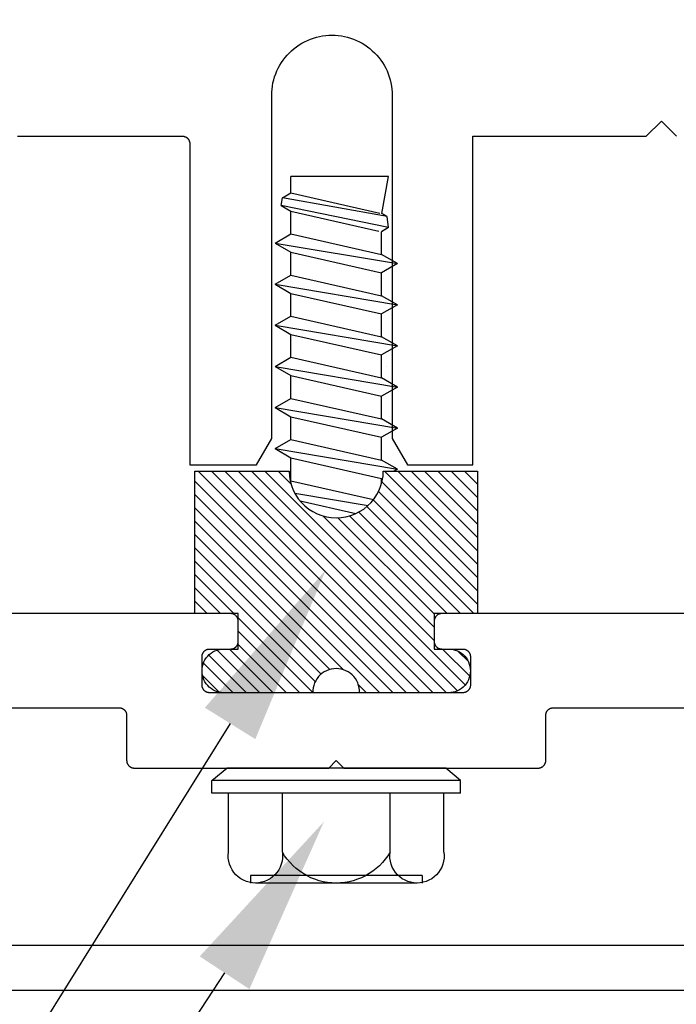
# Model space of a CAD drawing. Units: inches. Extents: x 0 to 108, y 0 to 43.
# Drawn here: x 41 to 42, y 28 to 29 of the extents above; entities that cross this region are included whole.
import ezdxf
from ezdxf import colors
from ezdxf.entities.mleader import LeaderData, LeaderLine
from ezdxf.math import Vec2, Vec3

# ---------------------------------------------------------------- set-up
doc = ezdxf.new("R2010")
doc.units = ezdxf.units.IN
doc.header["$LTSCALE"] = 0.5
doc.header["$MEASUREMENT"] = 0
for name, color, linetype in [('Arcadia-Profile', 6, 'Continuous'), ('Arcadia-Shade', 8, 'Continuous'), ('Arcadia-Text', 3, 'Continuous')]:
    doc.layers.add(name, color=color, linetype=linetype)
doc.styles.get("Standard").update_dxf_attribs({"font": 'ARIALN.TTF'})
pattern_1 = [(45, (-30.979591, 80.587372), (-0.0088388348, 0.0088388348), [])]

# ---------------------------------------------------------------- blocks, each defined once
blk = doc.blocks.new('OPG1986IP')
at = {"layer": 'Arcadia-Shade', "lineweight": -3}
h = blk.add_hatch(dxfattribs=at)
h.set_pattern_fill('ANSI31', color=256, scale=0.1, style=0)
h.set_pattern_definition(pattern_1)
h.paths.add_polyline_path([(-0.4324, -0.014), (-0.4274, -0.0098), (-0.4219, -0.0063), (-0.4161, -0.0033), (-0.4101, -0.0009), (-0.4039, 0.0008), (-0.4039, 0.0008), (-0.3974, 0.0019), (-0.3909, 0.0023), (-0.3909, 0.1273), (-0.5799, 0.1273), (-0.5799, 0.0698), (-0.6269, 0.0698), (-0.6269, 0.0888), (-0.627, 0.0918), (-0.6275, 0.0948), (-0.6283, 0.0977), (-0.6294, 0.1006), (-0.6308, 0.1033), (-0.6324, 0.1058), (-0.6343, 0.1082), (-0.6365, 0.1103), (-0.6388, 0.1122), (-0.6414, 0.1139), (-0.6441, 0.1153), (-0.6469, 0.1163), (-0.6498, 0.1171), (-0.6528, 0.1176), (-0.6559, 0.1178), (-0.6589, 0.1176), (-0.6619, 0.1171), (-0.6648, 0.1163), (-0.6677, 0.1153), (-0.6704, 0.1139), (-0.6729, 0.1122), (-0.6753, 0.1103), (-0.6774, 0.1082), (-0.6793, 0.1058), (-0.681, 0.1033), (-0.6824, 0.1006), (-0.6835, 0.0977), (-0.6842, 0.0948), (-0.6847, 0.0918), (-0.6849, 0.0888), (-0.6849, -0.0292), (-0.6816, -0.0293), (-0.6783, -0.0297), (-0.6751, -0.0305), (-0.6719, -0.0316), (-0.669, -0.033), (-0.6661, -0.0348), (-0.6635, -0.0368), (-0.6612, -0.0391), (-0.659, -0.0417), (-0.6572, -0.0444), (-0.6557, -0.0474), (-0.6545, -0.0505), (-0.6536, -0.0537), (-0.6531, -0.0569), (-0.6529, -0.0602), (-0.6531, -0.0635), (-0.6536, -0.0668), (-0.6545, -0.07), (-0.6557, -0.0731), (-0.6572, -0.076), (-0.659, -0.0788), (-0.6612, -0.0813), (-0.6635, -0.0836), (-0.6661, -0.0857), (-0.669, -0.0874), (-0.6719, -0.0889), (-0.6751, -0.09), (-0.6783, -0.0907), (-0.6816, -0.0912), (-0.6849, -0.0912), (-0.6849, -0.2092), (-0.6847, -0.2123), (-0.6842, -0.2153), (-0.6835, -0.2182), (-0.6824, -0.221), (-0.681, -0.2237), (-0.6793, -0.2263), (-0.6774, -0.2286), (-0.6753, -0.2308), (-0.6729, -0.2327), (-0.6704, -0.2343), (-0.6677, -0.2357), (-0.6648, -0.2368), (-0.6619, -0.2376), (-0.6589, -0.2381), (-0.6559, -0.2382), (-0.6528, -0.2381), (-0.6498, -0.2376), (-0.6469, -0.2368), (-0.6441, -0.2357), (-0.6414, -0.2343), (-0.6388, -0.2327), (-0.6365, -0.2308), (-0.6343, -0.2286), (-0.6324, -0.2263), (-0.6308, -0.2237), (-0.6294, -0.221), (-0.6283, -0.2182), (-0.6275, -0.2153), (-0.627, -0.2123), (-0.6269, -0.2092), (-0.6269, -0.1902), (-0.5799, -0.1902), (-0.5799, -0.2469), (-0.579, -0.2477), (-0.3909, -0.2477), (-0.3909, -0.123), (-0.3912, -0.1227), (-0.3974, -0.1223), (-0.4038, -0.1213), (-0.4101, -0.1195), (-0.4161, -0.1172), (-0.4219, -0.1142), (-0.4284, -0.1099), (-0.4283, -0.1098), (-0.4324, -0.1065), (-0.437, -0.1019), (-0.4411, -0.0968), (-0.4446, -0.0913), (-0.4472, -0.0862), (-0.4472, -0.0863), (-0.4498, -0.0794), (-0.4515, -0.0732), (-0.4525, -0.0667), (-0.4529, -0.0602), (-0.4525, -0.0537), (-0.4515, -0.0473), (-0.4498, -0.041), (-0.4475, -0.0349), (-0.4446, -0.0291), (-0.4411, -0.0237), (-0.437, -0.0186)])
h = blk.add_hatch(dxfattribs=at)
h.set_pattern_fill('ANSI31', color=256, scale=0.1, style=0)
h.set_pattern_definition(pattern_1)
h.paths.add_polyline_path([(-0.4324, -0.014), (-0.4274, -0.0098), (-0.4219, -0.0063), (-0.4161, -0.0033), (-0.4101, -0.0009), (-0.4039, 0.0008), (-0.4039, 0.0008), (-0.3974, 0.0019), (-0.3909, 0.0023), (-0.3909, 0.1273), (-0.5799, 0.1273), (-0.5799, 0.0698), (-0.6269, 0.0698), (-0.6269, 0.0888), (-0.627, 0.0918), (-0.6275, 0.0948), (-0.6283, 0.0977), (-0.6294, 0.1006), (-0.6308, 0.1033), (-0.6324, 0.1058), (-0.6343, 0.1082), (-0.6365, 0.1103), (-0.6388, 0.1122), (-0.6414, 0.1139), (-0.6441, 0.1153), (-0.6469, 0.1163), (-0.6498, 0.1171), (-0.6528, 0.1176), (-0.6559, 0.1178), (-0.6589, 0.1176), (-0.6619, 0.1171), (-0.6648, 0.1163), (-0.6677, 0.1153), (-0.6704, 0.1139), (-0.6729, 0.1122), (-0.6753, 0.1103), (-0.6774, 0.1082), (-0.6793, 0.1058), (-0.681, 0.1033), (-0.6824, 0.1006), (-0.6835, 0.0977), (-0.6842, 0.0948), (-0.6847, 0.0918), (-0.6849, 0.0888), (-0.6849, -0.0292), (-0.6816, -0.0293), (-0.6783, -0.0297), (-0.6751, -0.0305), (-0.6719, -0.0316), (-0.669, -0.033), (-0.6661, -0.0348), (-0.6635, -0.0368), (-0.6612, -0.0391), (-0.659, -0.0417), (-0.6572, -0.0444), (-0.6557, -0.0474), (-0.6545, -0.0505), (-0.6536, -0.0537), (-0.6531, -0.0569), (-0.6529, -0.0602), (-0.6531, -0.0635), (-0.6536, -0.0668), (-0.6545, -0.07), (-0.6557, -0.0731), (-0.6572, -0.076), (-0.659, -0.0788), (-0.6612, -0.0813), (-0.6635, -0.0836), (-0.6661, -0.0857), (-0.669, -0.0874), (-0.6719, -0.0889), (-0.6751, -0.09), (-0.6783, -0.0907), (-0.6816, -0.0912), (-0.6849, -0.0912), (-0.6849, -0.2092), (-0.6847, -0.2123), (-0.6842, -0.2153), (-0.6835, -0.2182), (-0.6824, -0.221), (-0.681, -0.2237), (-0.6793, -0.2263), (-0.6774, -0.2286), (-0.6753, -0.2308), (-0.6729, -0.2327), (-0.6704, -0.2343), (-0.6677, -0.2357), (-0.6648, -0.2368), (-0.6619, -0.2376), (-0.6589, -0.2381), (-0.6559, -0.2382), (-0.6528, -0.2381), (-0.6498, -0.2376), (-0.6469, -0.2368), (-0.6441, -0.2357), (-0.6414, -0.2343), (-0.6388, -0.2327), (-0.6365, -0.2308), (-0.6343, -0.2286), (-0.6324, -0.2263), (-0.6308, -0.2237), (-0.6294, -0.221), (-0.6283, -0.2182), (-0.6275, -0.2153), (-0.627, -0.2123), (-0.6269, -0.2092), (-0.6269, -0.1902), (-0.5799, -0.1902), (-0.5799, -0.2469), (-0.579, -0.2477), (-0.3909, -0.2477), (-0.3909, -0.123), (-0.3912, -0.1227), (-0.3974, -0.1223), (-0.4038, -0.1213), (-0.4101, -0.1195), (-0.4161, -0.1172), (-0.4219, -0.1142), (-0.4284, -0.1099), (-0.4283, -0.1098), (-0.4324, -0.1065), (-0.437, -0.1019), (-0.4411, -0.0968), (-0.4446, -0.0913), (-0.4472, -0.0862), (-0.4472, -0.0863), (-0.4498, -0.0794), (-0.4515, -0.0732), (-0.4525, -0.0667), (-0.4529, -0.0602), (-0.4525, -0.0537), (-0.4515, -0.0473), (-0.4498, -0.041), (-0.4475, -0.0349), (-0.4446, -0.0291), (-0.4411, -0.0237), (-0.437, -0.0186)])
at = {"layer": 'Arcadia-Profile'}
blk.add_lwpolyline([(-0.6269, -0.1902), (-0.6269, -0.2092), (-0.627, -0.2123), (-0.6275, -0.2153), (-0.6283, -0.2182), (-0.6294, -0.221), (-0.6308, -0.2237), (-0.6324, -0.2263), (-0.6343, -0.2286), (-0.6365, -0.2308), (-0.6388, -0.2327), (-0.6414, -0.2343), (-0.6441, -0.2357), (-0.6469, -0.2368), (-0.6498, -0.2376), (-0.6528, -0.2381), (-0.6559, -0.2382), (-0.6589, -0.2381), (-0.6619, -0.2376), (-0.6648, -0.2368), (-0.6677, -0.2357), (-0.6704, -0.2343), (-0.6729, -0.2327), (-0.6753, -0.2308), (-0.6774, -0.2286), (-0.6793, -0.2263), (-0.681, -0.2237), (-0.6824, -0.221), (-0.6835, -0.2182), (-0.6842, -0.2153), (-0.6847, -0.2123), (-0.6849, -0.2092), (-0.6849, -0.0912), (-0.6816, -0.0912), (-0.6783, -0.0907), (-0.6751, -0.09), (-0.6719, -0.0889), (-0.669, -0.0874), (-0.6661, -0.0857), (-0.6635, -0.0836), (-0.6612, -0.0813), (-0.659, -0.0788), (-0.6572, -0.076), (-0.6557, -0.0731), (-0.6545, -0.07), (-0.6536, -0.0668), (-0.6531, -0.0635), (-0.6529, -0.0602), (-0.6531, -0.0569), (-0.6536, -0.0537), (-0.6545, -0.0505), (-0.6557, -0.0474), (-0.6572, -0.0444), (-0.659, -0.0417), (-0.6612, -0.0391), (-0.6635, -0.0368), (-0.6661, -0.0348), (-0.669, -0.033), (-0.6719, -0.0316), (-0.6751, -0.0305), (-0.6783, -0.0297), (-0.6816, -0.0293), (-0.6849, -0.0292), (-0.6849, 0.0888), (-0.6847, 0.0918), (-0.6842, 0.0948), (-0.6835, 0.0977), (-0.6824, 0.1006), (-0.681, 0.1033), (-0.6793, 0.1058), (-0.6774, 0.1082), (-0.6753, 0.1103), (-0.6729, 0.1122), (-0.6704, 0.1139), (-0.6677, 0.1153), (-0.6648, 0.1163), (-0.6619, 0.1171), (-0.6589, 0.1176), (-0.6559, 0.1178), (-0.6528, 0.1176), (-0.6498, 0.1171), (-0.6469, 0.1163), (-0.6441, 0.1153), (-0.6414, 0.1139), (-0.6388, 0.1122), (-0.6365, 0.1103), (-0.6343, 0.1082), (-0.6324, 0.1058), (-0.6308, 0.1033), (-0.6294, 0.1006), (-0.6283, 0.0977), (-0.6275, 0.0948), (-0.627, 0.0918), (-0.6269, 0.0888), (-0.6269, 0.0698), (-0.5799, 0.0698), (-0.5799, 0.1273), (-0.3909, 0.1273), (-0.3909, 0.0023), (-0.3974, 0.0019), (-0.4038, 0.0008), (-0.4101, -0.0009), (-0.4161, -0.0033), (-0.4219, -0.0063), (-0.4274, -0.0098), (-0.4324, -0.014), (-0.437, -0.0186), (-0.4411, -0.0237), (-0.4446, -0.0291), (-0.4475, -0.0349), (-0.4498, -0.041), (-0.4515, -0.0473), (-0.4525, -0.0537), (-0.4529, -0.0602), (-0.4525, -0.0667), (-0.4515, -0.0732), (-0.4498, -0.0794), (-0.4475, -0.0855), (-0.4446, -0.0913), (-0.4411, -0.0968), (-0.437, -0.1019), (-0.4324, -0.1065), (-0.4274, -0.1106), (-0.4219, -0.1142), (-0.4161, -0.1172), (-0.4101, -0.1195), (-0.4038, -0.1213), (-0.3974, -0.1223), (-0.3909, -0.1227), (-0.3909, -0.2477), (-0.5799, -0.2477), (-0.5799, -0.1902)], close=True, dxfattribs=at)
blk.add_lwpolyline([(-0.6269, -0.1902), (-0.6269, -0.2092), (-0.627, -0.2123), (-0.6275, -0.2153), (-0.6283, -0.2182), (-0.6294, -0.221), (-0.6308, -0.2237), (-0.6324, -0.2263), (-0.6343, -0.2286), (-0.6365, -0.2308), (-0.6388, -0.2327), (-0.6414, -0.2343), (-0.6441, -0.2357), (-0.6469, -0.2368), (-0.6498, -0.2376), (-0.6528, -0.2381), (-0.6559, -0.2382), (-0.6589, -0.2381), (-0.6619, -0.2376), (-0.6648, -0.2368), (-0.6677, -0.2357), (-0.6704, -0.2343), (-0.6729, -0.2327), (-0.6753, -0.2308), (-0.6774, -0.2286), (-0.6793, -0.2263), (-0.681, -0.2237), (-0.6824, -0.221), (-0.6835, -0.2182), (-0.6842, -0.2153), (-0.6847, -0.2123), (-0.6849, -0.2092), (-0.6849, -0.0912), (-0.6816, -0.0912), (-0.6783, -0.0907), (-0.6751, -0.09), (-0.6719, -0.0889), (-0.669, -0.0874), (-0.6661, -0.0857), (-0.6635, -0.0836), (-0.6612, -0.0813), (-0.659, -0.0788), (-0.6572, -0.076), (-0.6557, -0.0731), (-0.6545, -0.07), (-0.6536, -0.0668), (-0.6531, -0.0635), (-0.6529, -0.0602), (-0.6531, -0.0569), (-0.6536, -0.0537), (-0.6545, -0.0505), (-0.6557, -0.0474), (-0.6572, -0.0444), (-0.659, -0.0417), (-0.6612, -0.0391), (-0.6635, -0.0368), (-0.6661, -0.0348), (-0.669, -0.033), (-0.6719, -0.0316), (-0.6751, -0.0305), (-0.6783, -0.0297), (-0.6816, -0.0293), (-0.6849, -0.0292), (-0.6849, 0.0888), (-0.6847, 0.0918), (-0.6842, 0.0948), (-0.6835, 0.0977), (-0.6824, 0.1006), (-0.681, 0.1033), (-0.6793, 0.1058), (-0.6774, 0.1082), (-0.6753, 0.1103), (-0.6729, 0.1122), (-0.6704, 0.1139), (-0.6677, 0.1153), (-0.6648, 0.1163), (-0.6619, 0.1171), (-0.6589, 0.1176), (-0.6559, 0.1178), (-0.6528, 0.1176), (-0.6498, 0.1171), (-0.6469, 0.1163), (-0.6441, 0.1153), (-0.6414, 0.1139), (-0.6388, 0.1122), (-0.6365, 0.1103), (-0.6343, 0.1082), (-0.6324, 0.1058), (-0.6308, 0.1033), (-0.6294, 0.1006), (-0.6283, 0.0977), (-0.6275, 0.0948), (-0.627, 0.0918), (-0.6269, 0.0888), (-0.6269, 0.0698), (-0.5799, 0.0698), (-0.5799, 0.1273), (-0.3909, 0.1273), (-0.3909, 0.0023), (-0.3974, 0.0019), (-0.4038, 0.0008), (-0.4101, -0.0009), (-0.4161, -0.0033), (-0.4219, -0.0063), (-0.4274, -0.0098), (-0.4324, -0.014), (-0.437, -0.0186), (-0.4411, -0.0237), (-0.4446, -0.0291), (-0.4475, -0.0349), (-0.4498, -0.041), (-0.4515, -0.0473), (-0.4525, -0.0537), (-0.4529, -0.0602), (-0.4525, -0.0667), (-0.4515, -0.0732), (-0.4498, -0.0794), (-0.4475, -0.0855), (-0.4446, -0.0913), (-0.4411, -0.0968), (-0.437, -0.1019), (-0.4324, -0.1065), (-0.4274, -0.1106), (-0.4219, -0.1142), (-0.4161, -0.1172), (-0.4101, -0.1195), (-0.4038, -0.1213), (-0.3974, -0.1223), (-0.3909, -0.1227), (-0.3909, -0.2477), (-0.5799, -0.2477), (-0.5799, -0.1902)], close=True, dxfattribs=at)
at = {"layer": 'Arcadia-Profile', "extrusion": (0, -1e-16, -1)}
for points in [[(0.818, -0.2252), (0.818, 0.1048)], [(0.818, 0.1048), (0.8015, 0.1048)], [(0.818, -0.2252), (0.818, 0.1048)], [(0.818, 0.1048), (0.8015, 0.1048)], [(0.8015, -0.2252), (0.8015, 0.1048)], [(0.8015, 0.1048), (0.785, 0.0851)], [(0.8015, -0.2252), (0.8015, 0.1048)], [(0.8015, 0.1048), (0.785, 0.0851)], [(0.8964, 0.0112), (0.9005, 0.0109), (0.9046, 0.011), (0.9086, 0.0116), (0.9126, 0.0127), (0.9164, 0.0142), (0.9201, 0.0161), (0.9235, 0.0184), (0.9266, 0.0211), (0.9293, 0.0241), (0.9317, 0.0275), (0.9338, 0.0311), (0.9354, 0.0348), (0.9365, 0.0388), (0.9372, 0.0428), (0.9375, 0.0469), (0.9372, 0.051), (0.9365, 0.0551), (0.9354, 0.059), (0.9338, 0.0628), (0.9317, 0.0664), (0.9293, 0.0697), (0.9266, 0.0728), (0.9235, 0.0755), (0.9201, 0.0778), (0.9164, 0.0797), (0.9126, 0.0812), (0.9086, 0.0823), (0.9046, 0.0829), (0.9005, 0.083), (0.8964, 0.0827)], [(0.8964, 0.0112), (0.9005, 0.0109), (0.9046, 0.011), (0.9086, 0.0116), (0.9126, 0.0127), (0.9164, 0.0142), (0.9201, 0.0161), (0.9235, 0.0184), (0.9266, 0.0211), (0.9293, 0.0241), (0.9317, 0.0275), (0.9338, 0.0311), (0.9354, 0.0348), (0.9365, 0.0388), (0.9372, 0.0428), (0.9375, 0.0469), (0.9372, 0.051), (0.9365, 0.0551), (0.9354, 0.059), (0.9338, 0.0628), (0.9317, 0.0664), (0.9293, 0.0697), (0.9266, 0.0728), (0.9235, 0.0755), (0.9201, 0.0778), (0.9164, 0.0797), (0.9126, 0.0812), (0.9086, 0.0823), (0.9046, 0.0829), (0.9005, 0.083), (0.8964, 0.0827)], [(0.8964, 0.0827), (0.818, 0.0827)], [(0.8964, 0.0827), (0.818, 0.0827)], [(0.785, -0.2056), (0.785, 0.0851)], [(0.785, -0.2056), (0.785, 0.0851)], [(0.9276, 0.0536), (0.9375, 0.0536)], [(0.9276, 0.0536), (0.9375, 0.0536)], [(0.9276, -0.1741), (0.9276, 0.0536)], [(0.9276, -0.1741), (0.9276, 0.0536)], [(0.9375, -0.1674), (0.9375, 0.0469)], [(0.9375, -0.1674), (0.9375, 0.0469)], [(0.361, 0.0209), (0.3883, -0.1414)], [(0.361, 0.0209), (0.3883, -0.1414)], [(0.361, 0.0209), (0.3731, 0)], [(0.361, 0.0209), (0.3731, 0)], [(0.361, 0.0209), (0.3489, 0)], [(0.361, 0.0209), (0.3489, 0)], [(0.3065, 0.0209), (0.3337, -0.1414)], [(0.3065, 0.0209), (0.3337, -0.1414)], [(0.3065, 0.0209), (0.3186, 0)], [(0.3065, 0.0209), (0.3186, 0)], [(0.3065, 0.0209), (0.2944, 0)], [(0.3065, 0.0209), (0.2944, 0)], [(0.2519, 0.0209), (0.2792, -0.1414)], [(0.2519, 0.0209), (0.2792, -0.1414)], [(0.2519, 0.0209), (0.264, 0)], [(0.2519, 0.0209), (0.264, 0)], [(0.2519, 0.0209), (0.2398, 0)], [(0.2519, 0.0209), (0.2398, 0)], [(0.1973, 0.0209), (0.2246, -0.1414)], [(0.1973, 0.0209), (0.2246, -0.1414)], [(0.1973, 0.0209), (0.2094, 0)], [(0.1973, 0.0209), (0.2094, 0)], [(0.1973, 0.0209), (0.1853, 0)], [(0.1973, 0.0209), (0.1853, 0)], [(0.1428, 0.0209), (0.1701, -0.1414)], [(0.1428, 0.0209), (0.1701, -0.1414)], [(0.1428, 0.0209), (0.1549, 0)], [(0.1428, 0.0209), (0.1549, 0)], [(0.1428, 0.0209), (0.1307, 0)], [(0.1428, 0.0209), (0.1307, 0)], [(0.0882, 0.0209), (0.1155, -0.1414)], [(0.0882, 0.0209), (0.1155, -0.1414)], [(0.0882, 0.0209), (0.1003, 0)], [(0.0882, 0.0209), (0.1003, 0)], [(0.0882, 0.0209), (0.0761, 0)], [(0.0882, 0.0209), (0.0761, 0)], [(0.8964, -0.1317), (0.9012, -0.1286), (0.9059, -0.1252), (0.9103, -0.1215), (0.9144, -0.1175), (0.9182, -0.1132), (0.9218, -0.1087), (0.925, -0.1039), (0.9278, -0.0989), (0.9304, -0.0937), (0.9325, -0.0884), (0.9343, -0.0829), (0.9357, -0.0774), (0.9367, -0.0717), (0.9373, -0.066), (0.9375, -0.0602), (0.9373, -0.0545), (0.9367, -0.0488), (0.9357, -0.0431), (0.9343, -0.0375), (0.9325, -0.032), (0.9304, -0.0267), (0.9278, -0.0215), (0.925, -0.0166), (0.9218, -0.0118), (0.9182, -0.0072), (0.9144, -0.003), (0.9103, 0.001), (0.9059, 0.0048), (0.9012, 0.0082), (0.8964, 0.0112)], [(0.8964, -0.1317), (0.9012, -0.1286), (0.9059, -0.1252), (0.9103, -0.1215), (0.9144, -0.1175), (0.9182, -0.1132), (0.9218, -0.1087), (0.925, -0.1039), (0.9278, -0.0989), (0.9304, -0.0937), (0.9325, -0.0884), (0.9343, -0.0829), (0.9357, -0.0774), (0.9367, -0.0717), (0.9373, -0.066), (0.9375, -0.0602), (0.9373, -0.0545), (0.9367, -0.0488), (0.9357, -0.0431), (0.9343, -0.0375), (0.9325, -0.032), (0.9304, -0.0267), (0.9278, -0.0215), (0.925, -0.0166), (0.9218, -0.0118), (0.9182, -0.0072), (0.9144, -0.003), (0.9103, 0.001), (0.9059, 0.0048), (0.9012, 0.0082), (0.8964, 0.0112)], [(0.8964, 0.0112), (0.818, 0.0112)], [(0.8964, 0.0112), (0.818, 0.0112)], [(0.4035, 0), (0.4284, -0.1099)], [(0.4035, 0), (0.4284, -0.1099)], [(0.4039, 0.0008), (0.4035, 0)], [(0.4039, 0.0008), (0.4035, 0)], [(0.4035, 0), (0.3731, 0)], [(0.4035, 0), (0.3731, 0)], [(0.3731, 0), (0.4004, -0.1205)], [(0.3731, 0), (0.4004, -0.1205)], [(0.3489, 0), (0.3762, -0.1205)], [(0.3489, 0), (0.3762, -0.1205)], [(0.3489, 0), (0.3186, 0)], [(0.3489, 0), (0.3186, 0)], [(0.3186, 0), (0.3458, -0.1205)], [(0.3186, 0), (0.3458, -0.1205)], [(0.2944, 0), (0.3216, -0.1205)], [(0.2944, 0), (0.3216, -0.1205)], [(0.2944, 0), (0.264, 0)], [(0.2944, 0), (0.264, 0)], [(0.264, 0), (0.2913, -0.1205)], [(0.264, 0), (0.2913, -0.1205)], [(0.2398, 0), (0.2671, -0.1205)], [(0.2398, 0), (0.2671, -0.1205)], [(0.2398, 0), (0.2094, 0)], [(0.2398, 0), (0.2094, 0)], [(0.2094, 0), (0.2367, -0.1205)], [(0.2094, 0), (0.2367, -0.1205)], [(0.1853, 0), (0.2125, -0.1205)], [(0.1853, 0), (0.2125, -0.1205)], [(0.1853, 0), (0.1549, 0)], [(0.1853, 0), (0.1549, 0)], [(0.1549, 0), (0.1822, -0.1205)], [(0.1549, 0), (0.1822, -0.1205)], [(0.1307, 0), (0.158, -0.1205)], [(0.1307, 0), (0.158, -0.1205)], [(0.1307, 0), (0.1003, 0)], [(0.1307, 0), (0.1003, 0)], [(0.1003, 0), (0.1276, -0.1205)], [(0.1003, 0), (0.1276, -0.1205)], [(0.0761, 0), (0.1034, -0.1205)], [(0.0761, 0), (0.1034, -0.1205)], [(0.0761, 0), (0.0458, 0)], [(0.0761, 0), (0.0458, 0)], [(0.0676, -0.1298), (0.0385, 0.0127)], [(0.0676, -0.1298), (0.0385, 0.0127)], [(0.0531, -0.1278), (0.0281, 0.0112)], [(0.0531, -0.1278), (0.0281, 0.0112)], [(0.0216, 0), (0.0484, -0.1183)], [(0.0216, 0), (0.0484, -0.1183)], [(0.0385, 0.0127), (0.0458, 0)], [(0.0385, 0.0127), (0.0458, 0)], [(0.0385, 0.0127), (0.0281, 0.0112)], [(0.0385, 0.0127), (0.0281, 0.0112)], [(0.0281, 0.0112), (0.0216, 0)], [(0.0281, 0.0112), (0.0216, 0)], [(0.0216, 0), (0, 0)], [(0.0216, 0), (0, 0)], [(0, -0.1297), (0, 0)], [(0, -0.1297), (0, 0)], [(0.4304, -0.0123), (0.4472, -0.0863)], [(0.4304, -0.0123), (0.4472, -0.0863)], [(0.42, -0.0052), (0.4363, -0.1026)], [(0.42, -0.0052), (0.4363, -0.1026)], [(0.0458, 0), (0.0722, -0.1168)], [(0.0458, 0), (0.0722, -0.1168)], [(0.4071, -0.1205), (0.4004, -0.1205)], [(0.4071, -0.1205), (0.4004, -0.1205)], [(0.3911, -0.1227), (0.3909, -0.123)], [(0.3911, -0.1227), (0.3909, -0.123)], [(0.3883, -0.1414), (0.3762, -0.1205)], [(0.3883, -0.1414), (0.3762, -0.1205)], [(0.3762, -0.1205), (0.3458, -0.1205)], [(0.3762, -0.1205), (0.3458, -0.1205)], [(0.3337, -0.1414), (0.3458, -0.1205)], [(0.3337, -0.1414), (0.3458, -0.1205)], [(0.3337, -0.1414), (0.3216, -0.1205)], [(0.3337, -0.1414), (0.3216, -0.1205)], [(0.3216, -0.1205), (0.2913, -0.1205)], [(0.3216, -0.1205), (0.2913, -0.1205)], [(0.2792, -0.1414), (0.2913, -0.1205)], [(0.2792, -0.1414), (0.2913, -0.1205)], [(0.2792, -0.1414), (0.2671, -0.1205)], [(0.2792, -0.1414), (0.2671, -0.1205)], [(0.2671, -0.1205), (0.2367, -0.1205)], [(0.2671, -0.1205), (0.2367, -0.1205)], [(0.2521, -0.1266), (0.2519, -0.1266)], [(0.2521, -0.1266), (0.2519, -0.1266)], [(0.2246, -0.1414), (0.2367, -0.1205)], [(0.2246, -0.1414), (0.2367, -0.1205)], [(0.2246, -0.1414), (0.2125, -0.1205)], [(0.2246, -0.1414), (0.2125, -0.1205)], [(0.2125, -0.1205), (0.1822, -0.1205)], [(0.2125, -0.1205), (0.1822, -0.1205)], [(0.1701, -0.1414), (0.1822, -0.1205)], [(0.1701, -0.1414), (0.1822, -0.1205)], [(0.1701, -0.1414), (0.158, -0.1205)], [(0.1701, -0.1414), (0.158, -0.1205)], [(0.158, -0.1205), (0.1276, -0.1205)], [(0.158, -0.1205), (0.1276, -0.1205)], [(0.1155, -0.1414), (0.1276, -0.1205)], [(0.1155, -0.1414), (0.1276, -0.1205)], [(0.1155, -0.1414), (0.1034, -0.1205)], [(0.1155, -0.1414), (0.1034, -0.1205)], [(0.1034, -0.1205), (0.0731, -0.1205)], [(0.1034, -0.1205), (0.0731, -0.1205)], [(0.0676, -0.1298), (0.0731, -0.1205)], [(0.0676, -0.1298), (0.0731, -0.1205)], [(0.0676, -0.1298), (0.0729, -0.1207)], [(0.0676, -0.1298), (0.0729, -0.1207)], [(0.0676, -0.1298), (0.0531, -0.1278)], [(0.0676, -0.1298), (0.0531, -0.1278)], [(0.0531, -0.1278), (0.049, -0.1206)], [(0.0531, -0.1278), (0.049, -0.1206)], [(0.049, -0.1206), (0, -0.1297)], [(0.049, -0.1206), (0, -0.1297)], [(0.8964, -0.2031), (0.9005, -0.2035), (0.9046, -0.2033), (0.9086, -0.2027), (0.9126, -0.2017), (0.9164, -0.2002), (0.9201, -0.1983), (0.9235, -0.1959), (0.9266, -0.1932), (0.9293, -0.1902), (0.9317, -0.1869), (0.9338, -0.1833), (0.9354, -0.1795), (0.9365, -0.1756), (0.9372, -0.1715), (0.9375, -0.1674), (0.9372, -0.1633), (0.9365, -0.1592), (0.9354, -0.1553), (0.9338, -0.1515), (0.9317, -0.1479), (0.9293, -0.1446), (0.9266, -0.1416), (0.9235, -0.1389), (0.9201, -0.1365), (0.9164, -0.1346), (0.9126, -0.1331), (0.9086, -0.1321), (0.9046, -0.1315), (0.9005, -0.1313), (0.8964, -0.1317)], [(0.8964, -0.2031), (0.9005, -0.2035), (0.9046, -0.2033), (0.9086, -0.2027), (0.9126, -0.2017), (0.9164, -0.2002), (0.9201, -0.1983), (0.9235, -0.1959), (0.9266, -0.1932), (0.9293, -0.1902), (0.9317, -0.1869), (0.9338, -0.1833), (0.9354, -0.1795), (0.9365, -0.1756), (0.9372, -0.1715), (0.9375, -0.1674), (0.9372, -0.1633), (0.9365, -0.1592), (0.9354, -0.1553), (0.9338, -0.1515), (0.9317, -0.1479), (0.9293, -0.1446), (0.9266, -0.1416), (0.9235, -0.1389), (0.9201, -0.1365), (0.9164, -0.1346), (0.9126, -0.1331), (0.9086, -0.1321), (0.9046, -0.1315), (0.9005, -0.1313), (0.8964, -0.1317)], [(0.8964, -0.1317), (0.818, -0.1317)], [(0.8964, -0.1317), (0.818, -0.1317)], [(0.3883, -0.1414), (0.3909, -0.1369)], [(0.3883, -0.1414), (0.3909, -0.1369)], [(0.9276, -0.1741), (0.9375, -0.1741)], [(0.9276, -0.1741), (0.9375, -0.1741)], [(0.8964, -0.2031), (0.818, -0.2031)], [(0.8964, -0.2031), (0.818, -0.2031)], [(0.8015, -0.2252), (0.785, -0.2056)], [(0.8015, -0.2252), (0.785, -0.2056)], [(0.818, -0.2252), (0.8015, -0.2252)], [(0.818, -0.2252), (0.8015, -0.2252)]]:
    blk.add_lwpolyline(points, dxfattribs=at)
at = {"layer": 'Arcadia-Profile'}
blk.add_lwpolyline([(-0.5799, -0.2469), (-0.579, -0.2477)], dxfattribs=at)
blk.add_lwpolyline([(-0.5799, -0.2469), (-0.579, -0.2477)], dxfattribs=at)

msp = doc.modelspace()

# ---------------------------------------------------------------- linework, layer by layer
at = {"layer": 'Arcadia-Profile'}
for points in [[(41.21438, 28.70839), (41.43278, 28.70839), (41.4333, 28.70838), (41.43382, 28.70833), (41.43434, 28.70827), (41.43486, 28.70817), (41.43537, 28.70805), (41.43587, 28.7079), (41.43636, 28.70772), (41.43685, 28.70752), (41.43732, 28.7073), (41.43778, 28.70705), (41.43823, 28.70678), (41.43866, 28.70648), (41.43907, 28.70616), (41.43947, 28.70582), (41.43985, 28.70546), (41.44021, 28.70508), (41.44055, 28.70468), (41.44087, 28.70427), (41.44117, 28.70384), (41.44144, 28.70339), (41.44169, 28.70293), (41.44191, 28.70246), (41.44212, 28.70197), (41.44229, 28.70148), (41.44244, 28.70098), (41.44256, 28.70047), (41.44266, 28.69995), (41.44272, 28.69943), (41.44277, 28.69891), (41.44278, 28.69839), (41.44278, 28.27239), (41.53138, 28.27239), (41.55138, 28.30703), (41.55138, 28.76239), (41.55149, 28.76658), (41.55182, 28.77075), (41.55236, 28.7749), (41.55313, 28.77902), (41.55411, 28.78309), (41.55529, 28.78711), (41.55669, 28.79106), (41.5583, 28.79493), (41.5601, 28.79871), (41.5621, 28.80239), (41.56429, 28.80596), (41.56666, 28.80941), (41.56921, 28.81273), (41.57193, 28.81592), (41.57481, 28.81896), (41.57785, 28.82184), (41.58103, 28.82456), (41.58436, 28.82711), (41.58781, 28.82948), (41.59138, 28.83167), (41.59506, 28.83367), (41.59884, 28.83547), (41.60271, 28.83708), (41.60666, 28.83847), (41.61067, 28.83966), (41.61475, 28.84064), (41.61886, 28.8414), (41.62302, 28.84195), (41.62719, 28.84228), (41.63138, 28.84239), (41.63557, 28.84228), (41.63974, 28.84195), (41.64389, 28.8414), (41.64801, 28.84064), (41.65209, 28.83966), (41.6561, 28.83847), (41.66005, 28.83708), (41.66392, 28.83547), (41.6677, 28.83367), (41.67138, 28.83167), (41.67495, 28.82948), (41.6784, 28.82711), (41.68173, 28.82456), (41.68491, 28.82184), (41.68795, 28.81896), (41.69083, 28.81592), (41.69355, 28.81273), (41.6961, 28.80941), (41.69847, 28.80596), (41.70066, 28.80239), (41.70266, 28.79871), (41.70446, 28.79493), (41.70607, 28.79106), (41.70746, 28.78711), (41.70865, 28.78309), (41.70963, 28.77902), (41.71039, 28.7749), (41.71094, 28.77075), (41.71127, 28.76658), (41.71138, 28.76239), (41.71138, 28.30703), (41.73138, 28.27239), (41.81838, 28.27239), (41.81838, 28.70839), (42.04838, 28.70839), (42.06838, 28.72839), (42.08838, 28.70839)], [(42.4538, 28.07483), (41.77701, 28.07483), (41.77648, 28.07482), (41.77596, 28.07478), (41.77544, 28.07471), (41.77493, 28.07462), (41.77442, 28.07449), (41.77392, 28.07434), (41.77342, 28.07417), (41.77294, 28.07397), (41.77247, 28.07374), (41.77201, 28.07349), (41.77156, 28.07322), (41.77113, 28.07292), (41.77071, 28.07261), (41.77032, 28.07227), (41.76994, 28.0719), (41.76958, 28.07153), (41.76924, 28.07113), (41.76892, 28.07071), (41.76862, 28.07028), (41.76835, 28.06983), (41.7681, 28.06937), (41.76787, 28.0689), (41.76767, 28.06842), (41.7675, 28.06792), (41.76735, 28.06742), (41.76723, 28.06691), (41.76713, 28.0664), (41.76706, 28.06588), (41.76702, 28.06536), (41.76701, 28.06483), (41.76701, 28.03783), (41.76702, 28.03731), (41.76706, 28.03679), (41.76713, 28.03627), (41.76723, 28.03575), (41.76735, 28.03525), (41.7675, 28.03474), (41.76767, 28.03425), (41.76787, 28.03377), (41.7681, 28.03329), (41.76835, 28.03283), (41.76862, 28.03239), (41.76892, 28.03196), (41.76924, 28.03154), (41.76958, 28.03114), (41.76994, 28.03076), (41.77032, 28.0304), (41.77071, 28.03006), (41.77113, 28.02974), (41.77156, 28.02945), (41.77201, 28.02917), (41.77247, 28.02892), (41.77294, 28.0287), (41.77342, 28.0285), (41.77392, 28.02832), (41.77442, 28.02817), (41.77493, 28.02805), (41.77544, 28.02796), (41.77596, 28.02789), (41.77648, 28.02785), (41.77701, 28.02783), (41.80501, 28.02783), (41.80553, 28.02782), (41.80605, 28.02778), (41.80657, 28.02771), (41.80709, 28.02762), (41.8076, 28.02749), (41.8081, 28.02734), (41.80859, 28.02717), (41.80907, 28.02697), (41.80955, 28.02674), (41.81001, 28.02649), (41.81045, 28.02622), (41.81088, 28.02592), (41.8113, 28.02561), (41.8117, 28.02527), (41.81208, 28.0249), (41.81244, 28.02453), (41.81278, 28.02413), (41.8131, 28.02371), (41.81339, 28.02328), (41.81367, 28.02283), (41.81392, 28.02237), (41.81414, 28.0219), (41.81434, 28.02142), (41.81452, 28.02092), (41.81467, 28.02042), (41.81479, 28.01991), (41.81488, 28.0194), (41.81495, 28.01888), (41.81499, 28.01836), (41.81501, 28.01783), (41.81501, 27.97983), (41.81499, 27.97931), (41.81495, 27.97879), (41.81488, 27.97827), (41.81479, 27.97775), (41.81467, 27.97725), (41.81452, 27.97674), (41.81434, 27.97625), (41.81414, 27.97577), (41.81392, 27.97529), (41.81367, 27.97483), (41.81339, 27.97439), (41.8131, 27.97396), (41.81278, 27.97354), (41.81244, 27.97314), (41.81208, 27.97276), (41.8117, 27.9724), (41.8113, 27.97206), (41.81088, 27.97174), (41.81045, 27.97145), (41.81001, 27.97117), (41.80955, 27.97092), (41.80907, 27.9707), (41.80859, 27.9705), (41.8081, 27.97032), (41.8076, 27.97017), (41.80709, 27.97005), (41.80657, 27.96996), (41.80605, 27.96989), (41.80553, 27.96985), (41.80501, 27.96983), (41.46901, 27.96983), (41.46848, 27.96985), (41.46796, 27.96989), (41.46744, 27.96996), (41.46693, 27.97005), (41.46642, 27.97017), (41.46592, 27.97032), (41.46542, 27.9705), (41.46494, 27.9707), (41.46447, 27.97092), (41.46401, 27.97117), (41.46356, 27.97145), (41.46313, 27.97174), (41.46271, 27.97206), (41.46232, 27.9724), (41.46194, 27.97276), (41.46158, 27.97314), (41.46124, 27.97354), (41.46092, 27.97396), (41.46062, 27.97439), (41.46035, 27.97483), (41.4601, 27.97529), (41.45987, 27.97577), (41.45967, 27.97625), (41.4595, 27.97674), (41.45935, 27.97725), (41.45923, 27.97775), (41.45913, 27.97827), (41.45906, 27.97879), (41.45902, 27.97931), (41.45901, 27.97983), (41.45901, 28.01783), (41.45902, 28.01836), (41.45906, 28.01888), (41.45913, 28.0194), (41.45923, 28.01991), (41.45935, 28.02042), (41.4595, 28.02092), (41.45967, 28.02142), (41.45987, 28.0219), (41.4601, 28.02237), (41.46035, 28.02283), (41.46062, 28.02328), (41.46092, 28.02371), (41.46124, 28.02413), (41.46158, 28.02453), (41.46194, 28.0249), (41.46232, 28.02527), (41.46271, 28.02561), (41.46313, 28.02592), (41.46356, 28.02622), (41.46401, 28.02649), (41.46447, 28.02674), (41.46494, 28.02697), (41.46542, 28.02717), (41.46592, 28.02734), (41.46642, 28.02749), (41.46693, 28.02762), (41.46744, 28.02771), (41.46796, 28.02778), (41.46848, 28.02782), (41.46901, 28.02783), (41.49701, 28.02783), (41.49753, 28.02785), (41.49805, 28.02789), (41.49857, 28.02796), (41.49909, 28.02805), (41.49959, 28.02817), (41.5001, 28.02832), (41.50059, 28.0285), (41.50107, 28.0287), (41.50155, 28.02892), (41.50201, 28.02917), (41.50245, 28.02945), (41.50288, 28.02974), (41.5033, 28.03006), (41.5037, 28.0304), (41.50408, 28.03076), (41.50444, 28.03114), (41.50478, 28.03154), (41.5051, 28.03196), (41.50539, 28.03239), (41.50567, 28.03283), (41.50592, 28.03329), (41.50614, 28.03377), (41.50634, 28.03425), (41.50652, 28.03474), (41.50667, 28.03525), (41.50679, 28.03575), (41.50688, 28.03627), (41.50695, 28.03679), (41.50699, 28.03731), (41.50701, 28.03783), (41.50701, 28.06483), (41.50699, 28.06536), (41.50695, 28.06588), (41.50688, 28.0664), (41.50679, 28.06691), (41.50667, 28.06742), (41.50652, 28.06792), (41.50634, 28.06842), (41.50614, 28.0689), (41.50592, 28.06937), (41.50567, 28.06983), (41.50539, 28.07028), (41.5051, 28.07071), (41.50478, 28.07113), (41.50444, 28.07153), (41.50408, 28.0719), (41.5037, 28.07227), (41.5033, 28.07261), (41.50288, 28.07292), (41.50245, 28.07322), (41.50201, 28.07349), (41.50155, 28.07374), (41.50107, 28.07397), (41.50059, 28.07417), (41.5001, 28.07434), (41.49959, 28.07449), (41.49909, 28.07462), (41.49857, 28.07471), (41.49805, 28.07478), (41.49753, 28.07482), (41.49701, 28.07483), (40.82021, 28.07483)], [(40.99101, 27.94983), (41.34901, 27.94983), (41.34953, 27.94982), (41.35005, 27.94978), (41.35057, 27.94971), (41.35109, 27.94962), (41.35159, 27.94949), (41.3521, 27.94934), (41.35259, 27.94917), (41.35307, 27.94897), (41.35355, 27.94874), (41.35401, 27.94849), (41.35445, 27.94822), (41.35488, 27.94792), (41.3553, 27.94761), (41.3557, 27.94727), (41.35608, 27.94691), (41.35644, 27.94653), (41.35678, 27.94613), (41.3571, 27.94571), (41.35739, 27.94528), (41.35767, 27.94483), (41.35792, 27.94437), (41.35814, 27.9439), (41.35834, 27.94342), (41.35852, 27.94292), (41.35867, 27.94242), (41.35879, 27.94191), (41.35888, 27.9414), (41.35895, 27.94088), (41.35899, 27.94036), (41.35901, 27.93983), (41.35901, 27.87983), (41.35902, 27.87931), (41.35906, 27.87879), (41.35913, 27.87827), (41.35923, 27.87775), (41.35935, 27.87725), (41.3595, 27.87674), (41.35967, 27.87625), (41.35987, 27.87577), (41.3601, 27.87529), (41.36035, 27.87483), (41.36062, 27.87439), (41.36092, 27.87396), (41.36124, 27.87354), (41.36158, 27.87314), (41.36194, 27.87276), (41.36232, 27.8724), (41.36271, 27.87206), (41.36313, 27.87174), (41.36356, 27.87145), (41.36401, 27.87117), (41.36447, 27.87092), (41.36494, 27.8707), (41.36542, 27.8705), (41.36592, 27.87032), (41.36642, 27.87017), (41.36693, 27.87005), (41.36744, 27.86996), (41.36796, 27.86989), (41.36848, 27.86985), (41.36901, 27.86983), (41.62701, 27.86983), (41.63701, 27.87983), (41.64701, 27.86983), (41.90501, 27.86983), (41.90553, 27.86985), (41.90605, 27.86989), (41.90657, 27.86996), (41.90709, 27.87005), (41.9076, 27.87017), (41.9081, 27.87032), (41.90859, 27.8705), (41.90907, 27.8707), (41.90955, 27.87092), (41.91001, 27.87117), (41.91045, 27.87145), (41.91088, 27.87174), (41.9113, 27.87206), (41.9117, 27.8724), (41.91208, 27.87276), (41.91244, 27.87314), (41.91278, 27.87354), (41.9131, 27.87396), (41.91339, 27.87439), (41.91367, 27.87483), (41.91392, 27.87529), (41.91414, 27.87577), (41.91434, 27.87625), (41.91452, 27.87674), (41.91467, 27.87725), (41.91479, 27.87775), (41.91488, 27.87827), (41.91495, 27.87879), (41.91499, 27.87931), (41.91501, 27.87983), (41.91501, 27.93983), (41.91502, 27.94036), (41.91506, 27.94088), (41.91513, 27.9414), (41.91523, 27.94191), (41.91535, 27.94242), (41.9155, 27.94292), (41.91567, 27.94342), (41.91587, 27.9439), (41.9161, 27.94437), (41.91635, 27.94483), (41.91662, 27.94528), (41.91692, 27.94571), (41.91724, 27.94613), (41.91758, 27.94653), (41.91794, 27.94691), (41.91832, 27.94727), (41.91871, 27.94761), (41.91913, 27.94792), (41.91956, 27.94822), (41.92001, 27.94849), (41.92047, 27.94874), (41.92094, 27.94897), (41.92142, 27.94917), (41.92192, 27.94934), (41.92242, 27.94949), (41.92293, 27.94962), (41.92344, 27.94971), (41.92396, 27.94978), (41.92448, 27.94982), (41.92501, 27.94983), (42.28301, 27.94983)], [(40.56227, 27.63483), (42.70227, 27.63483)], [(42.74727, 27.57483), (40.51727, 27.57483)]]:
    msp.add_lwpolyline(points, dxfattribs=at)

# ---------------------------------------------------------------- block references
at = {"layer": 'Arcadia-Profile', "lineweight": -3, "rotation": 90}
msp.add_blockref('OPG1986IP', (41.57678, 28.65471), dxfattribs=at)

# ---------------------------------------------------------------- leaders
at = {"layer": 'Arcadia-Text', "lineweight": -3}
ml = msp.add_multileader_mtext('Standard', dxfattribs=at)
ml.set_content('OPG1985\\PGasket', color=256)
ml.set_leader_properties()
ml.build(insert=Vec2(0, 0))
ml.multileader.update_dxf_attribs({"dogleg_length": 0.36, "arrow_head_size": 0.24})
ctx = ml.context
ctx.base_point, ctx.char_height, ctx.arrow_head_size, ctx.landing_gap_size, ctx.plane_origin = Vec3(41.26515, 29.5592), 0.18, 0.24, 0.18, Vec3(45.69617, 28.25702)
notes = []
notes.append((ctx, [(1, (1, 1, 0), (41.09605, 29.5592), (1, 0), 0.1691, [(0, [(40.91349, 28.61523)], 0, [])])]))
ctx.mtext.insert, ctx.mtext.flow_direction = Vec3(41.44515, 29.65073), 5
ml = msp.add_multileader_mtext('Standard', dxfattribs=at)
ml.set_content('OPG1986IP', color=256)
ml.set_leader_properties()
ml.build(insert=Vec2(0, 0))
ml.multileader.update_dxf_attribs({"dogleg_length": 0.36, "arrow_head_size": 0.24})
ctx = ml.context
ctx.base_point, ctx.char_height, ctx.arrow_head_size, ctx.landing_gap_size, ctx.plane_origin = Vec3(39.33455, 27.21378), 0.18, 0.24, 0.18, Vec3(40.0865, 23.30164)
ctx.text_align_type = 2
notes.append((ctx, [(0, (1, 1, 0), (41.05053, 27.21378), (-1, 0), 0.26345, [(0, [(41.62312, 28.1328)], 0, [])])]))
ctx.mtext.insert, ctx.mtext.alignment, ctx.mtext.flow_direction = Vec3(40.60708, 27.30532), 3, 5
ml = msp.add_multileader_mtext('Standard', dxfattribs=at)
ml.set_content('\\A1;OPG2087HS', color=256)
ml.set_leader_properties()
ml.build(insert=Vec2(0, 0))
ml.multileader.update_dxf_attribs({"dogleg_length": 0.36, "arrow_head_size": 0.24})
ctx = ml.context
ctx.base_point, ctx.char_height, ctx.arrow_head_size, ctx.landing_gap_size, ctx.plane_origin = Vec3(39.24638, 26.93159), 0.18, 0.24, 0.18, Vec3(42.40202, 29.66972)
ctx.text_align_type = 2
notes.append((ctx, [(0, (1, 1, 0), (41.05053, 26.93159), (-1, 0), 0.26174, [(0, [(41.62074, 27.79875)], 0, [])])]))
ctx.mtext.insert, ctx.mtext.alignment, ctx.mtext.flow_direction = Vec3(40.60878, 27.02312), 3, 5
for ctx, leaders in notes:
    for number, flags, end, landing, length, lines in leaders:
        leader = LeaderData()
        leader.index, (leader.has_last_leader_line, leader.has_dogleg_vector, leader.attachment_direction) = number, flags
        leader.last_leader_point, leader.dogleg_vector, leader.dogleg_length = Vec3(end), Vec3(landing), length
        for number, points, colour, breaks in lines:
            line = LeaderLine()
            line.index, line.vertices, line.color, line.breaks = number, Vec3.list(points), colors.encode_raw_color(colour), breaks
            leader.lines.append(line)
        ctx.leaders.append(leader)

doc.saveas('drawing.dxf')
